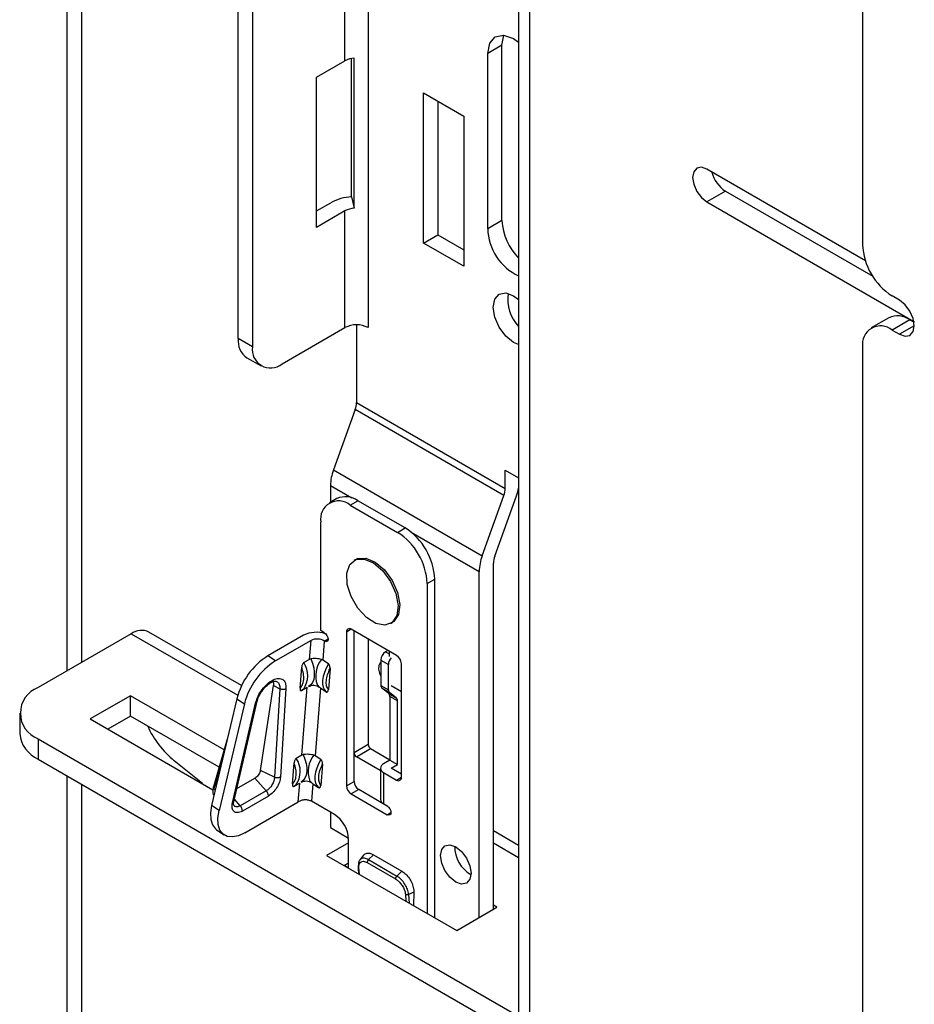
# Model space of a CAD drawing. Units: inches. Extents: x 4 to 132, y 2 to 86.
# Drawn here: x 117 to 120, y 57 to 60 of the extents above; entities that cross this region are included whole.
import ezdxf

# ---------------------------------------------------------------- set-up
doc = ezdxf.new("R2010")
doc.units = ezdxf.units.IN
doc.header["$MEASUREMENT"] = 0

msp = doc.modelspace()

# ---------------------------------------------------------------- linework, layer by layer
at = {"color": 8, "linetype": 'Continuous', "lineweight": 25, "ltscale": 8}
for p, q in [((117.168899, 68.478325), (117.168899, 58.259358)), ((117.213093, 58.284871), (117.213093, 68.452813)), ((118.069331, 67.958517), (118.069331, 59.285749)), ((119.702671, 59.291183), (119.658477, 59.26567)), ((119.701315, 59.304524), (119.700833, 59.304246)), ((117.956757, 58.813495), (118.021004, 58.776406)), ((118.19798, 58.67424), (118.401527, 58.556734)), ((118.018985, 58.383639), (118.00484, 58.375474)), ((117.361055, 58.370288), (117.679589, 58.186402)), ((117.938211, 58.348428), (117.949702, 58.355061)), ((118.121513, 58.31628), (118.132119, 58.310157)), ((117.631907, 57.986872), (117.608474, 57.906349)), ((117.168899, 57.94544), (117.168899, 55.949318)), ((118.106483, 57.962205), (118.105249, 57.961493)), ((118.154747, 57.932923), (118.168889, 57.941087)), ((117.213093, 55.926006), (117.213093, 57.919927)), ((117.608474, 57.906349), (117.611865, 57.902361)), ((117.687072, 57.856024), (117.669493, 57.875301)), ((118.126463, 57.829219), (118.137776, 57.835751)), ((118.443954, 57.745144), (118.519569, 57.701492)), ((118.043259, 57.65108), (118.041795, 57.671645)), ((118.180976, 57.591298), (118.18244, 57.570733)), ((118.19062, 57.590938), (118.19247, 57.564942))]:
    msp.add_line(p, q, dxfattribs=at)
at = {"color": 7, "linetype": 'Continuous', "lineweight": 25, "ltscale": 8}
for p, q in [((117.681129, 59.252701), (117.681129, 68.182621)), ((117.723556, 68.158129), (117.723556, 59.228209)), ((118.519569, 67.614471), (118.519569, 52.508466)), ((118.551784, 67.569572), (118.551784, 52.463567)), ((119.547957, 66.613833), (119.547957, 59.533607)), ((118.000034, 60.083509), (118.000034, 60.450953)), ((118.469553, 60.130082), (118.475216, 60.160298)), ((118.469553, 60.130082), (118.427127, 60.10559)), ((118.469553, 59.605863), (118.469553, 60.130082)), ((118.019874, 59.676751), (118.019874, 60.090472)), ((118.028025, 59.642435), (118.028025, 60.091532)), ((118.427127, 59.58137), (118.427127, 60.10559)), ((117.915184, 60.034526), (118.000034, 60.083509)), ((117.915184, 59.585429), (117.915184, 60.034526)), ((118.235501, 59.538484), (118.235501, 59.987581)), ((118.235501, 59.987581), (118.355709, 59.918187)), ((118.277927, 59.963089), (118.277927, 59.562976)), ((118.355709, 59.918187), (118.355709, 59.469089)), ((119.556233, 59.485706), (119.082115, 59.759409)), ((118.019874, 59.676751), (118.028025, 59.642435)), ((119.137792, 59.693566), (119.082115, 59.661424)), ((119.137792, 59.693566), (119.578151, 59.439352)), ((117.915184, 59.634413), (117.957608, 59.658904)), ((119.082115, 59.661424), (119.700833, 59.304246)), ((118.000034, 59.634412), (117.915184, 59.585429)), ((118.000034, 59.285749), (118.000034, 59.634412)), ((118.469553, 59.605863), (118.427127, 59.58137)), ((118.235501, 59.538484), (118.277927, 59.562976)), ((118.277927, 59.562976), (118.355709, 59.518074)), ((118.355709, 59.469089), (118.235501, 59.538484)), ((119.658477, 59.367738), (119.636345, 59.380514)), ((118.034683, 59.294034), (118.034683, 59.061328)), ((119.626671, 59.315128), (119.57385, 59.284635)), ((119.689166, 59.30894), (119.636345, 59.278447)), ((119.689166, 59.30894), (119.701823, 59.301633)), ((117.811944, 59.177167), (118.000034, 59.285749)), ((119.636345, 59.278447), (119.658477, 59.26567)), ((117.723556, 59.228209), (117.681129, 59.252701)), ((119.547957, 59.227405), (119.547957, 52.147179)), ((117.707023, 59.19547), (117.749449, 59.170978)), ((118.034683, 59.061328), (118.479453, 58.804568)), ((118.030695, 59.040391), (117.965627, 58.860069)), ((118.475465, 58.783631), (118.030695, 59.040391)), ((117.965627, 58.860069), (118.410397, 58.603309)), ((118.479453, 58.804568), (118.479453, 58.859553)), ((118.479453, 58.859553), (118.519569, 58.836394)), ((117.956757, 58.813495), (117.956757, 58.763143)), ((117.976286, 58.774417), (117.953659, 58.761355)), ((118.016154, 58.755166), (118.038781, 58.768229)), ((118.180203, 58.686588), (118.038781, 58.768229)), ((118.410397, 58.603309), (118.475465, 58.783631)), ((118.447941, 58.602164), (118.513009, 58.782486)), ((118.016154, 58.755166), (118.157575, 58.673526)), ((117.927766, 58.380015), (117.927766, 58.704124)), ((118.157575, 58.673526), (118.180203, 58.686588)), ((118.032369, 58.592362), (118.027429, 58.58951)), ((118.401527, 57.521815), (118.401527, 58.556734)), ((118.443954, 57.546308), (118.443954, 58.581227)), ((118.245964, 58.520432), (118.268591, 58.533495)), ((118.268591, 57.520999), (118.268591, 58.533495)), ((118.245964, 58.520432), (118.245964, 57.534061)), ((117.938211, 58.372831), (117.927766, 58.380015)), ((118.154747, 58.305265), (118.018982, 58.383641)), ((118.027468, 57.928824), (118.027468, 58.378742)), ((118.027468, 58.014561), (118.027468, 58.378742)), ((118.13642, 58.400711), (118.14136, 58.403563)), ((117.361055, 58.370288), (117.082419, 58.209435)), ((117.691202, 58.215523), (117.414026, 58.375533)), ((117.876147, 58.365667), (117.769618, 58.304169)), ((117.898688, 58.350377), (117.79216, 58.288879)), ((117.894199, 58.293722), (117.898688, 58.350377)), ((118.00484, 58.375474), (118.00484, 57.915761)), ((118.069894, 58.35425), (118.069894, 58.039053)), ((117.938211, 58.348428), (117.933722, 58.291773)), ((118.12859, 58.320366), (118.121513, 58.31628)), ((117.79216, 58.288879), (117.769618, 58.304169)), ((117.894199, 58.293722), (117.877229, 58.283925)), ((117.89802, 58.29514), (117.894199, 58.293722)), ((117.933722, 58.291773), (117.929849, 58.29357)), ((117.950628, 58.280305), (117.933722, 58.291773)), ((118.107371, 58.291785), (118.129998, 58.278723)), ((118.107371, 58.291785), (118.107371, 58.216075)), ((118.132119, 58.318328), (118.132119, 58.302263)), ((117.865775, 58.207492), (117.870754, 58.270339)), ((117.955446, 58.266163), (117.950466, 58.203315)), ((118.129998, 58.203013), (118.129998, 58.278723)), ((118.168889, 57.941089), (118.168889, 58.28077)), ((117.747163, 57.961342), (117.785997, 58.215324)), ((117.785997, 58.215324), (117.805742, 58.205883)), ((117.805742, 58.205883), (117.78934, 57.941177)), ((117.823844, 58.206702), (117.807441, 57.941995)), ((117.867697, 58.199524), (117.875053, 58.204166)), ((117.870614, 58.200437), (117.887585, 58.210234)), ((117.870614, 58.200437), (117.875847, 58.204124)), ((117.87152, 58.007471), (117.887585, 58.210234)), ((117.875053, 58.204166), (117.877468, 58.20569)), ((117.927107, 58.208285), (117.911043, 58.005522)), ((117.923299, 58.210898), (117.927107, 58.208285)), ((117.927107, 58.208285), (117.944013, 58.196817)), ((118.107371, 58.216075), (118.129998, 58.203013)), ((118.133307, 58.194425), (118.110679, 58.207488)), ((118.130932, 58.191308), (118.110679, 58.207488)), ((118.138483, 58.21544), (118.168889, 58.197887)), ((117.358545, 58.185147), (117.238336, 58.115752)), ((117.638858, 58.023325), (117.358545, 58.185147)), ((117.358545, 58.124151), (117.358545, 58.185147)), ((117.676785, 58.176102), (117.601115, 57.857033)), ((117.676785, 58.176102), (117.699326, 58.160812)), ((118.130932, 58.191308), (118.15356, 58.178245)), ((118.15356, 58.178245), (118.133307, 58.194425)), ((118.156868, 58.169658), (118.134241, 58.182721)), ((118.134241, 58.182721), (118.134241, 57.992112)), ((117.699326, 58.160812), (117.623657, 57.841743)), ((117.663981, 57.865191), (117.732817, 58.162501)), ((117.667763, 57.867832), (117.737357, 58.168413)), ((118.156868, 57.97905), (118.156868, 58.169658)), ((117.027502, 58.132897), (117.027502, 58.071901)), ((117.238336, 58.115752), (117.605048, 57.904054)), ((117.358545, 58.124151), (117.291166, 58.085254)), ((117.623661, 57.971103), (117.358545, 58.124151)), ((117.082419, 58.056359), (118.519569, 57.22671)), ((117.082419, 58.056359), (117.082419, 57.995363)), ((117.648015, 58.05479), (117.606594, 57.912457)), ((118.069894, 58.039053), (118.027468, 58.014561)), ((118.034539, 58.002313), (118.076965, 58.026805)), ((118.076965, 58.026805), (118.134241, 57.993741)), ((117.87152, 58.007471), (117.85455, 57.997674)), ((117.87534, 58.008889), (117.87152, 58.007471)), ((117.911043, 58.005522), (117.90717, 58.007319)), ((117.927949, 57.994054), (117.911043, 58.005522)), ((118.105249, 57.961493), (118.034539, 58.002313)), ((117.082419, 57.995363), (118.519569, 57.165714)), ((117.573735, 57.922131), (117.489351, 57.990632)), ((117.843096, 57.92124), (117.848075, 57.984088)), ((117.932766, 57.979911), (117.927787, 57.917064)), ((118.106483, 57.968436), (118.106483, 57.874534)), ((118.134241, 57.992112), (118.115856, 57.981499)), ((118.134241, 57.992112), (118.156868, 57.97905)), ((118.138483, 57.968436), (118.156868, 57.97905)), ((118.168889, 57.950884), (118.138483, 57.968436)), ((117.676885, 57.90723), (117.73075, 57.938326)), ((117.73075, 57.938326), (117.764854, 57.900927)), ((117.78934, 57.941177), (117.747163, 57.961342)), ((118.105249, 57.961493), (118.106483, 57.960655)), ((118.115856, 57.955374), (118.115856, 57.861472)), ((118.115856, 57.955374), (118.154747, 57.932923)), ((117.845017, 57.913273), (117.852374, 57.917915)), ((117.847935, 57.914186), (117.864906, 57.923983)), ((117.847935, 57.914186), (117.853168, 57.917873)), ((117.852374, 57.917915), (117.854789, 57.919439)), ((117.860417, 57.867328), (117.864906, 57.923983)), ((117.904428, 57.922034), (117.900263, 57.869462)), ((117.90062, 57.924647), (117.904428, 57.922034)), ((117.904428, 57.922034), (117.921334, 57.910566)), ((118.00484, 57.915761), (118.027468, 57.928824)), ((117.764854, 57.900927), (117.687072, 57.856024)), ((117.771069, 57.8851), (117.693287, 57.840198)), ((118.04161, 57.904329), (118.018982, 57.891266)), ((118.018982, 57.891266), (118.126463, 57.829219)), ((118.126751, 57.855178), (118.04161, 57.904329)), ((117.623657, 57.841743), (117.601115, 57.857033)), ((117.701083, 57.775347), (117.860417, 57.867328)), ((117.968778, 57.829909), (117.900263, 57.869462)), ((118.126463, 57.855349), (118.115856, 57.861472)), ((117.956757, 57.836849), (117.956757, 57.790822)), ((117.956757, 57.790822), (118.011126, 57.759435)), ((117.616076, 57.784422), (117.638617, 57.769132)), ((118.519569, 57.737317), (118.443954, 57.780968)), ((118.011204, 57.745511), (117.945443, 57.707548)), ((118.011204, 57.669585), (118.011204, 57.756425)), ((117.945443, 57.707548), (118.334352, 57.483036)), ((118.055938, 57.708782), (118.044394, 57.694274)), ((118.08545, 57.709567), (118.070567, 57.694885)), ((118.08545, 57.709567), (118.170303, 57.660583)), ((118.011204, 57.684516), (117.998273, 57.67705)), ((118.007145, 57.671929), (117.999603, 57.677818)), ((118.039428, 57.675221), (118.039839, 57.669453)), ((118.066818, 57.686049), (118.151671, 57.637065)), ((118.070567, 57.694885), (118.155421, 57.6459)), ((118.039839, 57.669453), (118.041056, 57.652352)), ((118.155421, 57.6459), (118.170303, 57.660583)), ((118.20624, 57.597257), (118.19062, 57.590938)), ((118.20624, 57.597257), (118.205505, 57.557418)), ((118.45456, 57.552431), (118.443954, 57.558554)), ((118.334352, 57.483036), (118.45456, 57.552431))]:
    msp.add_line(p, q, dxfattribs=at)
at = {"color": 7, "linetype": 'Continuous', "lineweight": 25, "ltscale": 8, "flags": 128}
for points in [[(118.427127, 60.10559), (118.432994, 60.136263), (118.449701, 60.155492), (118.474706, 60.160351), (118.504201, 60.150098), (118.519569, 60.13944)], [(119.082115, 59.759409), (119.065879, 59.765052), (119.052115, 59.762378), (119.042918, 59.751793), (119.039688, 59.734909), (119.042918, 59.714296), (119.052115, 59.693092), (119.065879, 59.674526), (119.082115, 59.661424)], [(118.519569, 59.23491), (118.504201, 59.241488), (118.481065, 59.260159), (118.461451, 59.286616), (118.448346, 59.316831), (118.443744, 59.346204), (118.448346, 59.370264), (118.461451, 59.385348), (118.481065, 59.389159), (118.504201, 59.381117), (118.519569, 59.369952)], [(119.658477, 59.26567), (119.67539, 59.259791), (119.689727, 59.262577), (119.699307, 59.273603), (119.702671, 59.291191), (119.699307, 59.312663), (119.689727, 59.33475), (119.67539, 59.35409), (119.658477, 59.367738)], [(118.136381, 58.526658), (118.152407, 58.490436), (118.158914, 58.454846), (118.155023, 58.424694), (118.141259, 58.404052), (118.119482, 58.395708), (118.092633, 58.400789), (118.064337, 58.418608), (118.038417, 58.44676), (118.018372, 58.481441), (118.006911, 58.517969), (118.00558, 58.55141), (118.014561, 58.577247), (118.032638, 58.591991), (118.057373, 58.593651), (118.085423, 58.582002), (118.113001, 58.558618), (118.136381, 58.526658)], [(118.032369, 58.592362), (118.037579, 58.594843), (118.062313, 58.596503), (118.090363, 58.584854), (118.117941, 58.56147), (118.141321, 58.52951)], [(118.141321, 58.52951), (118.157347, 58.493288), (118.163854, 58.457698), (118.159963, 58.427546), (118.1462, 58.406904), (118.14136, 58.403563)], [(117.938211, 58.372831), (117.942545, 58.369725), (117.946301, 58.364989), (117.948844, 58.359424), (117.949742, 58.353972), (117.948844, 58.349558), (117.946301, 58.346929), (117.942545, 58.346529), (117.938211, 58.348428)], [(117.89802, 58.29514), (117.903176, 58.281992), (117.906709, 58.268894), (117.908507, 58.256254), (117.908516, 58.244463), (117.906735, 58.233885), (117.903219, 58.22485), (117.898078, 58.217636), (117.89147, 58.212468)], [(117.950628, 58.280305), (117.943861, 58.267601), (117.938594, 58.254779), (117.934995, 58.242245), (117.933179, 58.230397), (117.933202, 58.219611), (117.935064, 58.21023), (117.938707, 58.202551), (117.944013, 58.196817)], [(118.107371, 58.284839), (118.105251, 58.283062), (118.101162, 58.275351), (118.100459, 58.264663), (118.103234, 58.252409), (118.107371, 58.243204)], [(117.91711, 58.218326), (117.91812, 58.216648), (117.923299, 58.210898)], [(117.87534, 58.008889), (117.880497, 57.995741), (117.884029, 57.982643), (117.885828, 57.970003), (117.885837, 57.958212), (117.884056, 57.947634), (117.88054, 57.938599), (117.875398, 57.931385), (117.86879, 57.926217)], [(117.927949, 57.994054), (117.921181, 57.98135), (117.915915, 57.968528), (117.912316, 57.955994), (117.910499, 57.944146), (117.910523, 57.93336), (117.912385, 57.923979), (117.916027, 57.9163), (117.921334, 57.910566)], [(117.894431, 57.932074), (117.895441, 57.930396), (117.90062, 57.924647)], [(117.601115, 57.857033), (117.597706, 57.834664), (117.59861, 57.814888), (117.603784, 57.798666), (117.612976, 57.786791), (117.616076, 57.784422)], [(118.126463, 57.855349), (118.130792, 57.851855), (118.134463, 57.846904), (118.136915, 57.84125), (118.137776, 57.835753), (118.136915, 57.83125), (118.134463, 57.828428), (118.130792, 57.827714), (118.126463, 57.829219)], [(117.701083, 57.775347), (117.68188, 57.766521), (117.663988, 57.762863), (117.648279, 57.764551), (117.635517, 57.771501), (117.626326, 57.783376), (117.621152, 57.799597), (117.620247, 57.819374), (117.623657, 57.841743)], [(118.331524, 57.733291), (118.348977, 57.719206), (118.363774, 57.699248), (118.37366, 57.676454), (118.377132, 57.654295), (118.37366, 57.636144), (118.363774, 57.624765), (118.348977, 57.62189), (118.331524, 57.627957), (118.31407, 57.642042), (118.299274, 57.662), (118.289387, 57.684794), (118.285915, 57.706953), (118.289387, 57.725104), (118.299274, 57.736483), (118.31407, 57.739358), (118.331524, 57.733291)]]:
    msp.add_lwpolyline(points, dxfattribs=at)
at = {"color": 7, "linetype": 'Continuous', "lineweight": 25, "ltscale": 64}
for centre, radius, start, end in [((118.03215, 60.0243), 0.067358, 93.510876, 118.475995), ((119.189345, 59.772785), 0.094516, 193.615121, 236.944999), ((118.029049, 59.527194), 0.149838, 93.510876, 118.475995), ((118.03215, 59.575203), 0.067358, 93.510876, 118.475995), ((118.64115, 59.615096), 0.171845, 183.079956, 224.967909), ((118.584813, 59.584375), 0.157715, 181.091764, 245.563677), ((119.739859, 59.54234), 0.192101, 182.605478, 237.394522), ((118.604618, 59.370257), 0.117638, 171.40508, 223.699656), ((119.652551, 59.257829), 0.062872, 54.382423, 114.307119), ((118.034683, 59.218878), 0.075314, 62.609672, 117.390328), ((119.601841, 59.236146), 0.054589, 50.796715, 189.214037), ((117.74059, 59.245131), 0.059941, 172.74417, 235.943649), ((117.77744, 59.219468), 0.054589, 170.785963, 309.203285), ((117.97209, 59.062401), 0.062602, 339.415859, 359.018107), ((118.095994, 58.811108), 0.139257, 159.415859, 179.018107), ((118.41686, 58.805641), 0.062602, 339.415859, 359.018107), ((118.364757, 58.83639), 0.157747, 340.018811, 348.929371), ((117.98165, 58.712865), 0.054589, 50.796715, 189.214037), ((118.002166, 58.717119), 0.062872, 54.382423, 114.307119), ((118.054062, 58.5117), 0.192101, 2.605478, 57.394522), ((118.076689, 58.524762), 0.192101, 2.605478, 57.394522), ((118.540764, 58.554348), 0.139257, 159.415859, 179.018107), ((118.506546, 58.580154), 0.062602, 159.415859, 179.018107), ((117.39209, 58.326967), 0.05329, 65.692881, 125.617577), ((118.013462, 58.376872), 0.008734, 50.796715, 189.214037), ((117.914861, 58.287783), 0.086975, 72.045153, 116.431167), ((117.916732, 58.314569), 0.040097, 57.609507, 116.743691), ((117.884807, 58.122991), 0.214695, 122.447099, 165.677527), ((118.138075, 58.290388), 0.030736, 122.605478, 177.394522), ((118.160906, 58.277266), 0.030942, 136.440784, 177.301827), ((118.138185, 58.279373), 0.030736, 2.605478, 57.394522), ((117.907348, 58.107701), 0.214695, 122.447099, 165.677527), ((117.111468, 58.132897), 0.081865, 110.783421, 249.216579), ((118.118036, 58.215253), 0.010697, 175.594193, 226.548894), ((118.140663, 58.202191), 0.010697, 175.594193, 226.548894), ((118.123576, 58.183542), 0.010697, 355.594193, 46.548894), ((118.146203, 58.17048), 0.010697, 355.594193, 46.548894), ((117.683489, 58.221678), 0.301781, 204.909149, 229.96107), ((117.121338, 58.081259), 0.094301, 185.694799, 245.625342), ((118.085246, 58.039751), 0.015368, 182.605478, 237.394522), ((118.04282, 58.015259), 0.015368, 182.605478, 237.394522), ((118.120814, 57.968436), 0.013972, 110.783421, 249.216579), ((118.160268, 57.939691), 0.008734, 230.796715, 9.214037), ((118.035545, 57.917159), 0.030736, 182.605478, 237.394522), ((118.058172, 57.930221), 0.030736, 182.605478, 237.394522), ((118.122498, 57.876131), 0.016094, 185.694799, 245.625342), ((117.919091, 57.752233), 0.092208, 2.605478, 57.394522), ((118.42111, 57.732341), 0.092701, 178.389048, 241.605575)]:
    msp.add_arc(centre, radius, start, end, dxfattribs=at)
at = {"color": 8, "linetype": 'Continuous', "lineweight": 25, "ltscale": 64}
for centre, radius, start, end in [((117.992237, 58.244307), 0.079493, 141.704291, 199.076988), ((117.819338, 58.245015), 0.069752, 324.110458, 33.906043), ((117.796658, 57.958764), 0.069752, 324.110458, 33.906043), ((117.969558, 57.958056), 0.079493, 141.704291, 199.076988)]:
    msp.add_arc(centre, radius, start, end, dxfattribs=at)
at = {"color": 7, "linetype": 'Continuous', "lineweight": 25, "ltscale": 8}
for points, knots in [([(117.929849, 58.29357), (117.927607, 58.294104), (117.922675, 58.295278), (117.913899, 58.296068), (117.90509, 58.296147), (117.900316, 58.295467), (117.89802, 58.29514)], [0, 0, 0, 0, 0.22846476, 0.50264595, 0.7607741, 1, 1, 1, 1]), ([(117.865775, 58.207492), (117.8685, 58.21069), (117.874066, 58.217224), (117.87739, 58.232726), (117.876736, 58.250925), (117.87272, 58.26396), (117.870754, 58.270339)], [0, 0, 0, 0, 0.24471595, 0.5, 0.75528405, 1, 1, 1, 1]), ([(117.877229, 58.283925), (117.876746, 58.283588), (117.875783, 58.282916), (117.874288, 58.281109), (117.872707, 58.278404), (117.871292, 58.274542), (117.870947, 58.271846), (117.870754, 58.270339)], [0, 0, 0, 0, 0.1187561, 0.23688654, 0.40783242, 0.66903685, 1, 1, 1, 1]), ([(117.950466, 58.203315), (117.948492, 58.206745), (117.944457, 58.213752), (117.943796, 58.229451), (117.947127, 58.247454), (117.952712, 58.260015), (117.955446, 58.266163)], [0, 0, 0, 0, 0.24471595, 0.5, 0.75528405, 1, 1, 1, 1]), ([(117.955446, 58.266163), (117.955479, 58.267984), (117.955531, 58.270762), (117.954481, 58.274772), (117.953305, 58.27733), (117.951982, 58.279216), (117.951063, 58.279955), (117.950628, 58.280305)], [0, 0, 0, 0, 0.39438224, 0.60149599, 0.76846534, 0.89033487, 1, 1, 1, 1]), ([(117.732817, 58.162501), (117.734965, 58.16947), (117.73926, 58.183406), (117.752359, 58.204315), (117.768366, 58.221697), (117.785671, 58.233439), (117.801897, 58.237987), (117.814792, 58.234639), (117.823172, 58.224159), (117.82362, 58.21252), (117.823844, 58.206702)], [0, 0, 0, 0, 0.12531009, 0.25053982, 0.37527394, 0.49975776, 0.62431048, 0.74922391, 0.87464878, 1, 1, 1, 1]), ([(117.736864, 58.166284), (117.738559, 58.171819), (117.741529, 58.181517), (117.748979, 58.194926), (117.754225, 58.201566), (117.756426, 58.204352)], [0, 0, 0, 0, 0.43558016, 0.76317259, 1, 1, 1, 1]), ([(117.756426, 58.204352), (117.757157, 58.205348), (117.760417, 58.209791), (117.766972, 58.216048), (117.77551, 58.22284), (117.784205, 58.227508), (117.789724, 58.228859), (117.792403, 58.228873), (117.793496, 58.228767), (117.79406, 58.228603), (117.794439, 58.228492)], [0, 0, 0, 0, 0.05170134, 0.23061019, 0.39511292, 0.57939565, 0.78912143, 0.8647624, 0.90897751, 1, 1, 1, 1]), ([(117.78478, 58.227178), (117.78535, 58.226064), (117.786884, 58.223067), (117.786339, 58.218311), (117.785997, 58.215324)], [0, 0, 0, 0, 0.37187459, 1, 1, 1, 1]), ([(117.865775, 58.207492), (117.865737, 58.205792), (117.86568, 58.203199), (117.866766, 58.200894), (117.867711, 58.199974), (117.868444, 58.199976), (117.868609, 58.199976)], [0, 0, 0, 0, 0.48268122, 0.73616604, 0.94051847, 1, 1, 1, 1]), ([(117.89147, 58.212468), (117.893717, 58.213551), (117.89866, 58.215933), (117.90744, 58.216781), (117.916245, 58.215078), (117.921008, 58.212255), (117.923299, 58.210898)], [0, 0, 0, 0, 0.22846476, 0.50264595, 0.7607741, 1, 1, 1, 1]), ([(117.944013, 58.196817), (117.944494, 58.196555), (117.945454, 58.196032), (117.946943, 58.196065), (117.948519, 58.196975), (117.94993, 58.199381), (117.950274, 58.201904), (117.950466, 58.203315)], [0, 0, 0, 0, 0.1187561, 0.23688654, 0.40783242, 0.66903685, 1, 1, 1, 1]), ([(117.85455, 57.997674), (117.854067, 57.997337), (117.853104, 57.996665), (117.851609, 57.994858), (117.850027, 57.992153), (117.848613, 57.988291), (117.848268, 57.985595), (117.848075, 57.984088)], [0, 0, 0, 0, 0.1187561, 0.23688654, 0.40783242, 0.66903685, 1, 1, 1, 1]), ([(117.90717, 58.007319), (117.904928, 58.007853), (117.899995, 58.009027), (117.89122, 58.009817), (117.882411, 58.009896), (117.877637, 58.009216), (117.87534, 58.008889)], [0, 0, 0, 0, 0.228464757, 0.50264595, 0.760774101, 1, 1, 1, 1]), ([(117.843096, 57.92124), (117.84582, 57.924438), (117.851387, 57.930973), (117.854711, 57.946475), (117.854057, 57.964674), (117.850041, 57.977709), (117.848075, 57.984088)], [0, 0, 0, 0, 0.24471595, 0.5, 0.75528405, 1, 1, 1, 1]), ([(117.927787, 57.917064), (117.925812, 57.920493), (117.921778, 57.927501), (117.921117, 57.9432), (117.924448, 57.961203), (117.930033, 57.973764), (117.932766, 57.979911)], [0, 0, 0, 0, 0.24471595, 0.5, 0.75528405, 1, 1, 1, 1]), ([(117.932766, 57.979911), (117.9328, 57.981733), (117.932852, 57.984511), (117.931801, 57.988521), (117.930626, 57.991079), (117.929303, 57.992965), (117.928384, 57.993704), (117.927949, 57.994054)], [0, 0, 0, 0, 0.39438224, 0.60149599, 0.76846534, 0.89033487, 1, 1, 1, 1]), ([(117.747163, 57.961342), (117.74675, 57.95958), (117.745925, 57.956054), (117.742797, 57.950185), (117.738685, 57.944748), (117.734439, 57.940685), (117.731794, 57.938993), (117.73075, 57.938326)], [0, 0, 0, 0, 0.215291579, 0.430610594, 0.64579923, 0.860230297, 1, 1, 1, 1]), ([(117.78934, 57.941177), (117.788901, 57.937545), (117.788024, 57.930279), (117.783212, 57.92022), (117.778282, 57.912999), (117.774061, 57.908114), (117.76952, 57.903919), (117.766409, 57.901924), (117.764854, 57.900927)], [0, 0, 0, 0, 0.24910572, 0.49840932, 0.62387116, 0.74917379, 0.87458489, 1, 1, 1, 1]), ([(117.807441, 57.941995), (117.806624, 57.936843), (117.804989, 57.926532), (117.796305, 57.909619), (117.784476, 57.894467), (117.775531, 57.888217), (117.771069, 57.8851)], [0, 0, 0, 0, 0.25055159, 0.50137219, 0.75128785, 1, 1, 1, 1]), ([(117.606552, 57.912301), (117.60595, 57.909699), (117.604725, 57.904408), (117.604792, 57.896804), (117.605875, 57.890681), (117.607538, 57.887743), (117.608144, 57.886672)], [0, 0, 0, 0, 0.2696265, 0.54837254, 0.83538027, 1, 1, 1, 1]), ([(117.843096, 57.92124), (117.843058, 57.919541), (117.843001, 57.916948), (117.844086, 57.914643), (117.845031, 57.913723), (117.845765, 57.913725), (117.84593, 57.913725)], [0, 0, 0, 0, 0.48268122, 0.73616604, 0.94051847, 1, 1, 1, 1]), ([(117.86879, 57.926217), (117.871037, 57.9273), (117.875981, 57.929682), (117.884761, 57.93053), (117.893566, 57.928826), (117.898329, 57.926004), (117.90062, 57.924647)], [0, 0, 0, 0, 0.22846476, 0.50264595, 0.7607741, 1, 1, 1, 1]), ([(117.921334, 57.910566), (117.921815, 57.910304), (117.922774, 57.909781), (117.924264, 57.909814), (117.92584, 57.910723), (117.92725, 57.91313), (117.927595, 57.915653), (117.927787, 57.917064)], [0, 0, 0, 0, 0.1187561, 0.23688654, 0.40783242, 0.66903685, 1, 1, 1, 1]), ([(117.693287, 57.840198), (117.690753, 57.838908), (117.685686, 57.836329), (117.678887, 57.835178), (117.673073, 57.835854), (117.668477, 57.838396), (117.665043, 57.842567), (117.662983, 57.84853), (117.662316, 57.856054), (117.663426, 57.862144), (117.663981, 57.865191)], [0, 0, 0, 0, 0.12950834, 0.25892413, 0.37751758, 0.49683219, 0.61552109, 0.73472498, 0.86725103, 1, 1, 1, 1]), ([(117.668569, 57.856326), (117.66786, 57.857501), (117.666389, 57.859939), (117.667521, 57.866117), (117.668108, 57.869318)], [0, 0, 0, 0, 0.48191631, 1, 1, 1, 1]), ([(118.05529, 57.707027), (118.055824, 57.70799), (118.058128, 57.712153), (118.065672, 57.714782), (118.0757, 57.714414), (118.082598, 57.710985), (118.08545, 57.709567)], [0, 0, 0, 0, 0.1003995, 0.43386865, 0.76587037, 1, 1, 1, 1]), ([(118.048239, 57.697617), (118.045761, 57.695472), (118.040804, 57.691183), (118.040608, 57.682123), (118.040511, 57.677594)], [0, 0, 0, 0, 0.5000303, 1, 1, 1, 1]), ([(118.041795, 57.671645), (118.041761, 57.673799), (118.041692, 57.678086), (118.043562, 57.684156), (118.04778, 57.68894), (118.054192, 57.690337), (118.060767, 57.689143), (118.064793, 57.687084), (118.066818, 57.686049)], [0, 0, 0, 0, 0.14142144, 0.28153676, 0.49866768, 0.71564821, 0.85702082, 1, 1, 1, 1]), ([(118.19062, 57.590938), (118.189801, 57.59595), (118.188162, 57.605974), (118.179748, 57.622263), (118.168383, 57.636876), (118.159741, 57.642892), (118.155421, 57.645901)], [0, 0, 0, 0, 0.24994223, 0.49993128, 0.74996363, 1, 1, 1, 1]), ([(118.170303, 57.660583), (118.174321, 57.657805), (118.182366, 57.652244), (118.193105, 57.638926), (118.201238, 57.623725), (118.205718, 57.609123), (118.206085, 57.600794), (118.20624, 57.597257)], [0, 0, 0, 0, 0.2101729, 0.4208324, 0.63183922, 0.8436671, 1, 1, 1, 1]), ([(118.151671, 57.637065), (118.153697, 57.635763), (118.157732, 57.63317), (118.164675, 57.626594), (118.171846, 57.617384), (118.17716, 57.607102), (118.180125, 57.598224), (118.180691, 57.593615), (118.180976, 57.591298)], [0, 0, 0, 0, 0.14173162, 0.28217227, 0.49967558, 0.71623656, 0.85730607, 1, 1, 1, 1])]:
    msp.add_open_spline(points, degree=3, knots=knots, dxfattribs=at)
at = {"color": 8, "linetype": 'Continuous', "lineweight": 25, "ltscale": 8}
for points, knots in [([(117.792464, 58.228242), (117.794236, 58.227941), (117.799515, 58.227044), (117.804798, 58.219401), (117.805427, 58.210392), (117.805742, 58.205883)], [0, 0, 0, 0, 0.20151789, 0.60032655, 1, 1, 1, 1]), ([(117.732817, 58.162501), (117.733855, 58.16299), (117.735908, 58.163958), (117.736536, 58.165519), (117.736846, 58.16629)], [0, 0, 0, 0, 0.50590012, 1, 1, 1, 1]), ([(117.606681, 57.912425), (117.606619, 57.912319), (117.606095, 57.911416), (117.606499, 57.90926), (117.607816, 57.907319), (117.608474, 57.906349)], [0, 0, 0, 0, 0.06252725, 0.53126362, 1, 1, 1, 1]), ([(117.663981, 57.865191), (117.665019, 57.86568), (117.667072, 57.866648), (117.6677, 57.86821), (117.66801, 57.868981)], [0, 0, 0, 0, 0.50590012, 1, 1, 1, 1]), ([(117.687071, 57.856024), (117.68536, 57.85516), (117.681938, 57.853432), (117.677128, 57.852571), (117.672943, 57.853172), (117.670055, 57.854525), (117.668961, 57.856073), (117.668671, 57.856483)], [0, 0, 0, 0, 0.229404055, 0.458751413, 0.688006684, 0.917178325, 1, 1, 1, 1]), ([(118.070567, 57.694885), (118.066275, 57.696896), (118.057691, 57.700918), (118.05139, 57.698717), (118.048239, 57.697617)], [0, 0, 0, 0, 0.499987159, 1, 1, 1, 1])]:
    msp.add_open_spline(points, degree=3, knots=knots, dxfattribs=at)
at = {"color": 7, "linetype": 'Continuous', "lineweight": 25, "ltscale": 8}
for points in [[(117.805742, 58.205883), (117.807235, 58.205389), (117.810221, 58.2044), (117.815219, 58.204164), (117.820033, 58.204844), (117.822574, 58.206083), (117.823844, 58.206702)], [(117.807441, 57.941995), (117.806171, 57.941376), (117.803631, 57.940137), (117.798816, 57.939457), (117.793819, 57.939693), (117.790833, 57.940682), (117.78934, 57.941177)], [(117.771069, 57.8851), (117.771067, 57.886368), (117.771063, 57.888905), (117.769782, 57.893195), (117.767723, 57.897408), (117.76581, 57.899754), (117.764854, 57.900927)], [(117.693287, 57.840198), (117.693285, 57.841466), (117.693281, 57.844003), (117.692, 57.848293), (117.689941, 57.852505), (117.688028, 57.854851), (117.687072, 57.856024)], [(117.900263, 57.869462), (117.897354, 57.870703), (117.891536, 57.873185), (117.880357, 57.873944), (117.86917, 57.872239), (117.863335, 57.868965), (117.860417, 57.867328)], [(118.040511, 57.677594), (118.040148, 57.677081), (118.039422, 57.676057), (118.039391, 57.674396), (118.040118, 57.672832), (118.041236, 57.672041), (118.041795, 57.671645)], [(118.070567, 57.694885), (118.070005, 57.694259), (118.06888, 57.693005), (118.067636, 57.690649), (118.066848, 57.688215), (118.066828, 57.686771), (118.066818, 57.686049)], [(118.151671, 57.637065), (118.151681, 57.637787), (118.151701, 57.639231), (118.15249, 57.641665), (118.153733, 57.64402), (118.154858, 57.645274), (118.155421, 57.6459)], [(118.19062, 57.590938), (118.189824, 57.590676), (118.188232, 57.590151), (118.185569, 57.59001), (118.183005, 57.590346), (118.181652, 57.590981), (118.180976, 57.591298)]]:
    msp.add_open_spline(points, degree=3, dxfattribs=at)

doc.saveas('drawing.dxf')
